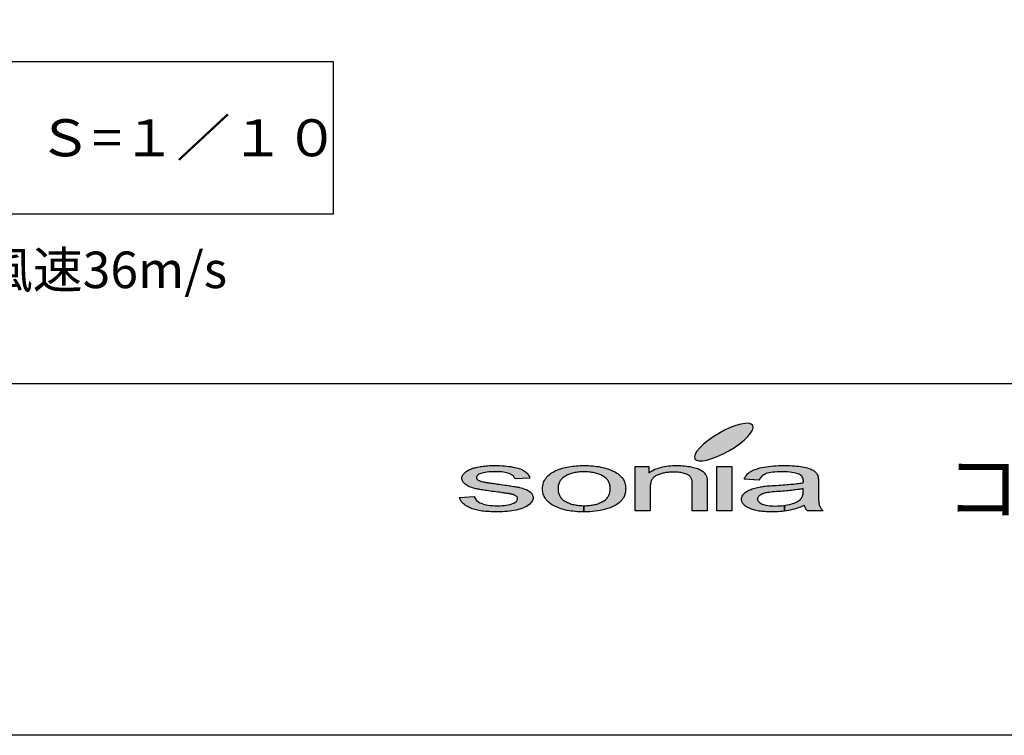
# Model space of a CAD drawing. Extents: x 100 to 4100, y 100 to 2870.
# Drawn here: x 1121 to 1681, y 100 to 507 of the extents above; entities that cross this region are included whole.
import ezdxf

# ---------------------------------------------------------------- set-up
doc = ezdxf.new("R2010")
doc.units = 0
doc.layers.add('LAY-1', color=7, linetype='CONTINUOUS')
doc.styles.add('EXCADSTD', font='monotxt', dxfattribs={"bigfont": 'extfont'})
doc.styles.add('EXCADTTF1', font='msgothic.ttc')

msp = doc.modelspace()

# ---------------------------------------------------------------- hatches: boundary and pattern name
at = {"layer": 'LAY-1', "linetype": 'CONTINUOUS'}
for points in [[(1520.699, 260.043), (1517.437, 258.553), (1514.327, 257.365), (1511.497, 256.544), (1508.992, 256.112), (1506.983, 256.09), (1505.536, 256.479), (1504.628, 257.257), (1504.412, 258.402), (1504.801, 259.87), (1505.816, 261.62), (1507.458, 263.542), (1509.596, 265.594), (1512.167, 267.711), (1515.083, 269.763), (1518.236, 271.707), (1521.52, 273.478), (1524.76, 274.99), (1527.87, 276.178), (1530.743, 276.999), (1533.205, 277.431), (1535.214, 277.453), (1536.704, 277.064), (1537.568, 276.286), (1537.828, 275.142), (1537.417, 273.651), (1536.38, 271.923), (1534.782, 270.001), (1532.644, 267.927), (1530.052, 265.832), (1527.136, 263.758), (1523.96, 261.814)], [(1403.908, 234.21), (1403.929, 234.598), (1403.908, 234.966), (1403.8, 235.311), (1403.584, 235.614), (1403.303, 235.894), (1402.936, 236.197), (1402.504, 236.434), (1402.028, 236.672), (1401.424, 236.888), (1401.186, 236.974), (1400.905, 237.039), (1400.581, 237.104), (1400.192, 237.19), (1399.825, 237.277), (1399.35, 237.363), (1398.896, 237.45), (1398.356, 237.558), (1397.795, 237.622), (1397.19, 237.709), (1396.52, 237.817), (1395.851, 237.925), (1395.116, 238.011), (1394.339, 238.119), (1393.54, 238.227), (1392.676, 238.335), (1391.552, 238.508), (1390.429, 238.638), (1389.371, 238.767), (1388.356, 238.918), (1387.384, 239.048), (1386.455, 239.178), (1385.569, 239.329), (1384.705, 239.458), (1383.928, 239.566), (1383.193, 239.718), (1382.48, 239.804), (1381.832, 239.934), (1381.206, 240.063), (1380.623, 240.171), (1380.126, 240.279), (1379.651, 240.387), (1378.787, 240.625), (1377.966, 240.862), (1377.145, 241.122), (1376.432, 241.424), (1375.806, 241.748), (1375.18, 242.05), (1374.64, 242.418), (1374.121, 242.806), (1373.711, 243.174), (1373.3, 243.584), (1372.976, 243.973), (1372.739, 244.405), (1372.523, 244.837), (1372.393, 245.269), (1372.307, 245.722), (1372.242, 246.176), (1372.285, 246.608), (1372.35, 247.018), (1372.501, 247.407), (1372.652, 247.818), (1372.847, 248.185), (1373.128, 248.574), (1373.452, 248.941), (1373.797, 249.308), (1374.208, 249.654), (1374.64, 249.999), (1375.115, 250.302), (1375.633, 250.626), (1376.173, 250.928), (1376.756, 251.187), (1377.361, 251.446), (1378.009, 251.684), (1378.528, 251.878), (1379.089, 252.051), (1379.716, 252.224), (1380.364, 252.375), (1381.055, 252.505), (1381.832, 252.656), (1382.61, 252.807), (1383.431, 252.937), (1384.338, 253.045), (1385.202, 253.174), (1386.109, 253.261), (1387.016, 253.326), (1387.945, 253.39), (1388.874, 253.412), (1389.868, 253.434), (1390.818, 253.434), (1392.287, 253.434), (1393.712, 253.412), (1395.095, 253.347), (1396.412, 253.239), (1397.687, 253.131), (1398.918, 252.98), (1400.106, 252.807), (1401.229, 252.591), (1402.331, 252.375), (1403.324, 252.138), (1404.296, 251.878), (1405.16, 251.598), (1405.938, 251.295), (1406.651, 250.971), (1407.32, 250.626), (1407.882, 250.28), (1408.379, 249.891), (1408.854, 249.481), (1409.286, 249.049), (1409.675, 248.574), (1410.02, 248.077), (1410.344, 247.537), (1410.625, 246.975), (1410.82, 246.349), (1402.46, 245.809), (1402.266, 246.262), (1402.05, 246.716), (1401.726, 247.126), (1401.337, 247.537), (1400.905, 247.904), (1400.387, 248.228), (1399.825, 248.552), (1399.177, 248.854), (1398.421, 249.114), (1397.665, 249.308), (1396.801, 249.502), (1395.872, 249.654), (1394.879, 249.783), (1393.799, 249.87), (1392.654, 249.934), (1391.466, 249.934), (1390.019, 249.934), (1388.723, 249.87), (1387.513, 249.805), (1386.39, 249.697), (1385.396, 249.546), (1384.489, 249.373), (1383.733, 249.2), (1383.042, 248.962), (1382.459, 248.703), (1381.94, 248.444), (1381.508, 248.163), (1381.163, 247.904), (1380.882, 247.602), (1380.688, 247.299), (1380.558, 247.018), (1380.515, 246.694), (1380.558, 246.457), (1380.58, 246.262), (1380.688, 246.068), (1380.796, 245.895), (1380.925, 245.701), (1381.12, 245.528), (1381.314, 245.355), (1381.552, 245.182), (1381.854, 245.01), (1382.178, 244.858), (1382.502, 244.707), (1382.912, 244.556), (1383.323, 244.405), (1383.82, 244.275), (1384.338, 244.146), (1384.856, 244.038), (1385.029, 243.994), (1385.267, 243.973), (1385.504, 243.951), (1385.807, 243.886), (1386.131, 243.843), (1386.52, 243.778), (1386.908, 243.714), (1387.384, 243.649), (1387.88, 243.584), (1388.42, 243.498), (1388.96, 243.411), (1389.587, 243.346), (1390.213, 243.238), (1390.883, 243.152), (1391.66, 243.044), (1392.395, 242.936), (1393.496, 242.806), (1394.598, 242.655), (1395.592, 242.526), (1396.585, 242.374), (1397.536, 242.223), (1398.421, 242.094), (1399.285, 241.964), (1400.106, 241.834), (1400.884, 241.726), (1401.596, 241.597), (1402.266, 241.489), (1402.914, 241.381), (1403.519, 241.273), (1404.08, 241.165), (1404.577, 241.057), (1405.074, 240.949), (1405.916, 240.776), (1406.737, 240.538), (1407.515, 240.279), (1408.249, 240.02), (1408.94, 239.739), (1409.588, 239.415), (1410.15, 239.07), (1410.668, 238.702), (1411.165, 238.335), (1411.576, 237.925), (1411.921, 237.514), (1412.202, 237.082), (1412.44, 236.586), (1412.612, 236.11), (1412.677, 235.592), (1412.742, 235.052), (1412.677, 234.512), (1412.569, 234.015), (1412.353, 233.475), (1412.094, 232.978), (1411.748, 232.482), (1411.338, 231.985), (1410.82, 231.51), (1410.236, 231.034), (1409.588, 230.559), (1408.832, 230.149), (1408.033, 229.738), (1407.191, 229.35), (1406.262, 229.004), (1405.268, 228.68), (1404.167, 228.378), (1403.022, 228.118), (1401.834, 227.881), (1400.603, 227.665), (1399.328, 227.47), (1398.032, 227.319), (1396.693, 227.211), (1395.268, 227.146), (1393.864, 227.082), (1392.395, 227.082), (1391.185, 227.082), (1390.019, 227.103), (1388.874, 227.146), (1387.772, 227.211), (1386.692, 227.276), (1385.677, 227.362), (1384.684, 227.47), (1383.733, 227.578), (1382.804, 227.73), (1381.94, 227.881), (1381.098, 228.054), (1380.277, 228.226), (1379.521, 228.421), (1378.787, 228.637), (1378.074, 228.874), (1377.426, 229.134), (1376.8, 229.393), (1376.173, 229.674), (1375.633, 229.954), (1375.05, 230.257), (1374.553, 230.602), (1374.078, 230.926), (1373.646, 231.294), (1373.192, 231.661), (1372.804, 232.05), (1372.436, 232.438), (1372.091, 232.87), (1371.767, 233.302), (1371.508, 233.734), (1371.248, 234.21), (1371.032, 234.685), (1370.838, 235.182), (1379.284, 235.851), (1379.521, 235.225), (1379.824, 234.642), (1380.169, 234.102), (1380.623, 233.583), (1381.163, 233.13), (1381.811, 232.698), (1382.48, 232.309), (1383.28, 231.963), (1384.122, 231.618), (1385.029, 231.337), (1386.066, 231.142), (1387.168, 230.926), (1388.334, 230.775), (1389.608, 230.667), (1390.926, 230.602), (1392.352, 230.602), (1393.777, 230.602), (1395.095, 230.667), (1396.326, 230.775), (1397.471, 230.883), (1398.508, 231.078), (1399.458, 231.294), (1400.3, 231.51), (1401.1, 231.79), (1401.748, 232.093), (1402.331, 232.395), (1402.828, 232.741), (1403.238, 233.086), (1403.519, 233.432), (1403.756, 233.821)], [(1463.416, 234.08), (1463.135, 233.691), (1462.789, 233.324), (1462.444, 232.957), (1461.666, 232.287), (1460.802, 231.639), (1459.873, 231.034), (1458.858, 230.473), (1457.756, 229.954), (1456.547, 229.458), (1455.272, 229.047), (1453.912, 228.615), (1452.529, 228.248), (1451.082, 227.946), (1449.613, 227.686), (1448.08, 227.47), (1446.546, 227.276), (1444.991, 227.168), (1443.392, 227.103), (1441.751, 227.082), (1441.567, 227.082), (1441.567, 230.602), (1441.751, 230.602), (1442.528, 230.602), (1443.328, 230.624), (1444.062, 230.667), (1444.796, 230.732), (1445.509, 230.84), (1446.244, 230.948), (1446.913, 231.078), (1447.583, 231.207), (1448.252, 231.358), (1448.879, 231.531), (1449.505, 231.747), (1450.11, 231.963), (1450.693, 232.201), (1451.255, 232.438), (1451.795, 232.719), (1452.335, 233.022), (1452.853, 233.346), (1453.35, 233.648), (1453.804, 234.015), (1454.192, 234.404), (1454.56, 234.771), (1454.927, 235.203), (1455.229, 235.614), (1455.51, 236.089), (1455.769, 236.542), (1455.985, 237.039), (1456.136, 237.558), (1456.309, 238.076), (1456.417, 238.659), (1456.504, 239.221), (1456.547, 239.782), (1456.59, 240.409), (1456.547, 240.992), (1456.504, 241.554), (1456.417, 242.072), (1456.309, 242.612), (1456.136, 243.109), (1455.985, 243.606), (1455.769, 244.059), (1455.51, 244.513), (1455.229, 244.966), (1454.927, 245.355), (1454.56, 245.766), (1454.192, 246.133), (1453.782, 246.5), (1453.307, 246.867), (1452.832, 247.17), (1452.313, 247.494), (1451.795, 247.796), (1451.212, 248.077), (1450.672, 248.314), (1450.045, 248.552), (1449.484, 248.768), (1448.836, 248.962), (1448.188, 249.157), (1447.561, 249.308), (1446.892, 249.438), (1446.2, 249.567), (1445.488, 249.675), (1444.775, 249.762), (1444.062, 249.826), (1443.306, 249.87), (1442.528, 249.891), (1441.751, 249.913), (1440.952, 249.913), (1440.196, 249.87), (1439.418, 249.826), (1438.705, 249.762), (1437.971, 249.675), (1437.258, 249.567), (1436.567, 249.459), (1435.897, 249.308), (1435.228, 249.157), (1434.58, 248.984), (1433.975, 248.79), (1433.37, 248.552), (1432.787, 248.314), (1432.204, 248.077), (1431.642, 247.796), (1431.102, 247.494), (1430.605, 247.191), (1430.13, 246.867), (1429.676, 246.522), (1429.288, 246.133), (1428.877, 245.766), (1428.553, 245.355), (1428.229, 244.945), (1427.948, 244.491), (1427.689, 244.038), (1427.495, 243.562), (1427.3, 243.044), (1427.171, 242.526), (1427.063, 241.986), (1426.955, 241.446), (1426.912, 240.841), (1426.89, 240.258), (1426.912, 239.674), (1426.955, 239.091), (1427.063, 238.551), (1427.171, 237.99), (1427.3, 237.471), (1427.495, 236.974), (1427.689, 236.499), (1427.948, 236.024), (1428.229, 235.57), (1428.553, 235.16), (1428.877, 234.75), (1429.288, 234.382), (1429.676, 233.994), (1430.13, 233.648), (1430.605, 233.324), (1431.102, 233.022), (1431.642, 232.719), (1432.204, 232.438), (1432.787, 232.201), (1433.37, 231.963), (1433.975, 231.747), (1434.58, 231.531), (1435.228, 231.337), (1435.897, 231.207), (1436.567, 231.078), (1437.258, 230.926), (1437.971, 230.84), (1438.705, 230.732), (1439.418, 230.667), (1440.196, 230.624), (1440.952, 230.602), (1441.351, 230.602), (1441.351, 227.082), (1440.433, 227.082), (1439.159, 227.125), (1437.928, 227.19), (1436.718, 227.276), (1435.552, 227.406), (1434.364, 227.557), (1433.262, 227.73), (1432.16, 227.946), (1431.145, 228.14), (1430.108, 228.399), (1429.115, 228.68), (1428.143, 229.004), (1427.236, 229.306), (1426.35, 229.674), (1425.443, 230.084), (1424.622, 230.473), (1423.844, 230.926), (1423.11, 231.358), (1422.397, 231.855), (1421.771, 232.352), (1421.209, 232.892), (1420.648, 233.432), (1420.172, 234.015), (1419.74, 234.62), (1419.352, 235.246), (1419.028, 235.894), (1418.747, 236.564), (1418.509, 237.255), (1418.315, 237.968), (1418.207, 238.702), (1418.12, 239.48), (1418.099, 240.258), (1418.12, 241.122), (1418.207, 241.942), (1418.38, 242.785), (1418.596, 243.541), (1418.855, 244.297), (1419.2, 245.01), (1419.589, 245.701), (1420.064, 246.349), (1420.583, 247.018), (1421.144, 247.602), (1421.771, 248.163), (1422.484, 248.725), (1423.261, 249.243), (1424.06, 249.74), (1424.968, 250.215), (1425.875, 250.647), (1426.696, 250.993), (1427.538, 251.317), (1428.445, 251.598), (1429.331, 251.878), (1430.238, 252.138), (1431.167, 252.354), (1432.117, 252.548), (1433.089, 252.742), (1434.104, 252.915), (1435.141, 253.045), (1436.178, 253.174), (1437.258, 253.282), (1438.338, 253.347), (1439.461, 253.412), (1440.606, 253.434), (1441.751, 253.434), (1443.047, 253.434), (1444.3, 253.412), (1445.509, 253.347), (1446.697, 253.239), (1447.864, 253.131), (1449.008, 252.98), (1450.132, 252.807), (1451.19, 252.591), (1452.248, 252.375), (1453.264, 252.138), (1454.257, 251.835), (1455.229, 251.511), (1456.136, 251.209), (1457.044, 250.842), (1457.908, 250.453), (1458.75, 250.042), (1459.549, 249.589), (1460.284, 249.157), (1461.018, 248.682), (1461.644, 248.163), (1462.228, 247.645), (1462.789, 247.105), (1463.264, 246.565), (1463.718, 245.982), (1464.085, 245.377), (1464.431, 244.772), (1464.712, 244.124), (1464.928, 243.454), (1465.122, 242.785), (1465.252, 242.072), (1465.338, 241.359), (1465.36, 240.625), (1465.338, 240.02), (1465.316, 239.437), (1465.252, 238.854), (1465.187, 238.335), (1465.079, 237.774), (1464.928, 237.255), (1464.798, 236.758), (1464.604, 236.262), (1464.431, 235.786), (1464.215, 235.354), (1463.977, 234.901), (1463.718, 234.469)], [(1470.781, 252.872), (1478.492, 252.872), (1478.492, 249.286), (1479.184, 249.805), (1479.94, 250.28), (1480.739, 250.712), (1481.56, 251.122), (1482.424, 251.49), (1483.352, 251.814), (1484.303, 252.138), (1485.275, 252.397), (1486.29, 252.656), (1487.348, 252.872), (1488.472, 253.045), (1489.616, 253.196), (1490.761, 253.304), (1491.992, 253.39), (1493.224, 253.434), (1494.541, 253.434), (1495.643, 253.434), (1496.766, 253.412), (1497.846, 253.347), (1498.926, 253.239), (1499.963, 253.131), (1500.956, 252.98), (1501.95, 252.829), (1502.922, 252.613), (1503.851, 252.397), (1504.693, 252.202), (1505.536, 251.943), (1506.27, 251.684), (1506.918, 251.403), (1507.566, 251.122), (1508.128, 250.82), (1508.624, 250.474), (1509.1, 250.15), (1509.51, 249.783), (1509.899, 249.416), (1510.244, 249.027), (1510.568, 248.617), (1510.849, 248.206), (1511.087, 247.774), (1511.303, 247.321), (1511.346, 247.148), (1511.411, 247.018), (1511.454, 246.824), (1511.497, 246.608), (1511.54, 246.392), (1511.562, 246.176), (1511.627, 245.938), (1511.648, 245.701), (1511.67, 245.42), (1511.713, 245.139), (1511.735, 244.858), (1511.735, 244.534), (1511.756, 244.21), (1511.756, 243.886), (1511.756, 243.519), (1511.756, 243.152), (1511.756, 227.643), (1503.224, 227.643), (1503.224, 242.979), (1503.224, 243.627), (1503.16, 244.232), (1503.073, 244.772), (1502.965, 245.269), (1502.836, 245.766), (1502.641, 246.176), (1502.468, 246.565), (1502.231, 246.91), (1501.95, 247.213), (1501.604, 247.515), (1501.259, 247.796), (1500.848, 248.077), (1500.373, 248.314), (1499.876, 248.552), (1499.272, 248.768), (1498.667, 248.962), (1498.04, 249.157), (1497.349, 249.308), (1496.658, 249.438), (1495.924, 249.546), (1495.168, 249.632), (1494.368, 249.697), (1493.548, 249.74), (1492.748, 249.74), (1492.036, 249.74), (1491.388, 249.718), (1490.718, 249.675), (1490.07, 249.632), (1489.444, 249.567), (1488.817, 249.481), (1488.234, 249.416), (1487.629, 249.308), (1487.046, 249.2), (1486.484, 249.07), (1485.901, 248.919), (1485.383, 248.768), (1484.821, 248.595), (1484.324, 248.422), (1483.784, 248.206), (1483.288, 248.012), (1482.812, 247.796), (1482.359, 247.537), (1481.97, 247.234), (1481.56, 246.954), (1481.236, 246.608), (1480.868, 246.262), (1480.588, 245.917), (1480.307, 245.506), (1480.091, 245.074), (1479.896, 244.621), (1479.702, 244.146), (1479.572, 243.67), (1479.464, 243.13), (1479.378, 242.59), (1479.335, 242.007), (1479.335, 241.424), (1479.335, 227.643), (1470.781, 227.643)], [(1525.753, 227.643), (1517.178, 227.643), (1517.178, 252.872), (1525.753, 252.872)], [(1575.239, 231.747), (1575.304, 231.402), (1575.347, 231.142), (1575.412, 230.883), (1575.498, 230.667), (1575.649, 230.278), (1575.844, 229.89), (1576.06, 229.501), (1576.276, 229.155), (1576.578, 228.745), (1576.902, 228.378), (1577.269, 228.01), (1577.636, 227.643), (1568.737, 227.643), (1568.413, 228.01), (1568.111, 228.334), (1567.852, 228.723), (1567.614, 229.112), (1567.441, 229.501), (1567.268, 229.89), (1567.096, 230.3), (1566.988, 230.754), (1565.821, 230.278), (1564.655, 229.825), (1563.488, 229.414), (1562.365, 229.047), (1561.22, 228.702), (1560.076, 228.399), (1558.974, 228.14), (1557.872, 227.924), (1556.771, 227.73), (1555.68, 227.544), (1555.68, 230.775), (1556.231, 230.84), (1557.268, 231.034), (1558.283, 231.272), (1559.276, 231.51), (1560.184, 231.79), (1561.069, 232.093), (1561.847, 232.417), (1562.581, 232.784), (1563.294, 233.173), (1563.899, 233.583), (1564.439, 234.015), (1564.892, 234.469), (1565.26, 234.858), (1565.519, 235.29), (1565.756, 235.743), (1565.929, 236.262), (1566.102, 236.823), (1566.21, 237.428), (1566.253, 238.054), (1566.296, 238.746), (1566.296, 240.322), (1565.692, 240.193), (1565.065, 240.063), (1564.374, 239.955), (1563.683, 239.847), (1562.948, 239.739), (1562.149, 239.653), (1561.328, 239.545), (1560.464, 239.437), (1559.579, 239.329), (1558.672, 239.242), (1557.7, 239.134), (1556.706, 239.048), (1555.648, 238.962), (1554.589, 238.854), (1553.466, 238.767), (1552.321, 238.681), (1551.047, 238.616), (1549.88, 238.508), (1548.8, 238.4), (1547.807, 238.292), (1546.943, 238.184), (1546.144, 238.076), (1545.474, 237.968), (1544.869, 237.838), (1544.351, 237.709), (1543.832, 237.579), (1543.4, 237.428), (1542.947, 237.255), (1542.536, 237.082), (1542.169, 236.866), (1541.824, 236.672), (1541.5, 236.456), (1541.219, 236.218), (1540.981, 235.981), (1540.787, 235.722), (1540.592, 235.484), (1540.463, 235.225), (1540.376, 234.966), (1540.333, 234.685), (1540.312, 234.426), (1540.355, 234.015), (1540.463, 233.583), (1540.679, 233.216), (1540.981, 232.849), (1541.327, 232.503), (1541.78, 232.179), (1542.32, 231.855), (1542.904, 231.553), (1543.595, 231.294), (1544.351, 231.078), (1545.193, 230.883), (1546.1, 230.71), (1547.072, 230.581), (1548.131, 230.494), (1549.276, 230.451), (1550.485, 230.408), (1551.695, 230.451), (1552.904, 230.494), (1554.028, 230.581), (1555.129, 230.71), (1555.464, 230.75), (1555.464, 227.514), (1554.481, 227.384), (1553.315, 227.276), (1552.105, 227.19), (1550.917, 227.125), (1549.686, 227.082), (1548.433, 227.082), (1547.44, 227.082), (1546.424, 227.103), (1545.474, 227.146), (1544.524, 227.211), (1543.616, 227.276), (1542.752, 227.362), (1541.91, 227.47), (1541.089, 227.578), (1540.312, 227.73), (1539.534, 227.881), (1538.821, 228.054), (1538.152, 228.205), (1537.482, 228.421), (1536.834, 228.637), (1536.229, 228.853), (1535.668, 229.112), (1535.106, 229.35), (1534.609, 229.63), (1534.156, 229.911), (1533.724, 230.214), (1533.313, 230.494), (1532.924, 230.797), (1532.622, 231.099), (1532.32, 231.402), (1532.06, 231.747), (1531.844, 232.093), (1531.65, 232.438), (1531.477, 232.784), (1531.348, 233.173), (1531.261, 233.518), (1531.218, 233.907), (1531.175, 234.318), (1531.218, 234.75), (1531.283, 235.203), (1531.434, 235.635), (1531.628, 236.089), (1531.866, 236.499), (1532.147, 236.888), (1532.492, 237.298), (1532.903, 237.666), (1533.335, 238.054), (1533.788, 238.422), (1534.285, 238.746), (1534.825, 239.07), (1535.408, 239.372), (1536.035, 239.653), (1536.618, 239.89), (1537.309, 240.128), (1538.022, 240.366), (1538.713, 240.582), (1539.426, 240.798), (1540.225, 240.949), (1540.981, 241.122), (1541.78, 241.273), (1542.58, 241.424), (1543.465, 241.554), (1544.135, 241.64), (1544.869, 241.705), (1545.69, 241.813), (1546.619, 241.878), (1547.612, 241.942), (1548.671, 242.029), (1549.794, 242.115), (1551.047, 242.18), (1552.321, 242.266), (1553.552, 242.331), (1554.74, 242.439), (1555.885, 242.526), (1556.987, 242.59), (1558.045, 242.698), (1559.082, 242.785), (1560.032, 242.871), (1560.983, 242.936), (1561.847, 243.044), (1562.689, 243.152), (1563.488, 243.238), (1564.266, 243.346), (1564.979, 243.454), (1565.648, 243.562), (1566.296, 243.67), (1566.318, 243.886), (1566.318, 244.038), (1566.318, 244.232), (1566.34, 244.383), (1566.34, 244.513), (1566.34, 244.621), (1566.34, 244.707), (1566.34, 244.794), (1566.318, 245.398), (1566.188, 246.003), (1565.994, 246.522), (1565.713, 247.018), (1565.389, 247.429), (1564.979, 247.818), (1564.482, 248.163), (1563.92, 248.466), (1563.056, 248.811), (1562.106, 249.114), (1561.004, 249.351), (1559.838, 249.546), (1558.585, 249.697), (1557.203, 249.826), (1555.756, 249.891), (1554.179, 249.913), (1552.732, 249.891), (1551.371, 249.848), (1550.096, 249.762), (1548.93, 249.632), (1547.872, 249.481), (1546.921, 249.308), (1546.036, 249.114), (1545.28, 248.854), (1544.567, 248.574), (1543.94, 248.206), (1543.336, 247.839), (1542.774, 247.386), (1542.277, 246.91), (1541.824, 246.349), (1541.392, 245.766), (1541.024, 245.118), (1532.687, 245.701), (1532.989, 246.327), (1533.335, 246.975), (1533.745, 247.537), (1534.177, 248.12), (1534.674, 248.638), (1535.214, 249.135), (1535.819, 249.589), (1536.402, 250.021), (1537.115, 250.41), (1537.871, 250.798), (1538.713, 251.144), (1539.62, 251.468), (1540.592, 251.77), (1541.629, 252.073), (1542.774, 252.332), (1543.984, 252.548), (1545.215, 252.764), (1546.554, 252.937), (1547.893, 253.11), (1549.297, 253.239), (1550.766, 253.326), (1552.256, 253.412), (1553.833, 253.434), (1555.41, 253.434), (1557.008, 253.434), (1558.477, 253.412), (1559.924, 253.347), (1561.285, 253.282), (1562.538, 253.153), (1563.726, 253.023), (1564.871, 252.872), (1565.908, 252.699), (1566.88, 252.483), (1567.787, 252.289), (1568.651, 252.051), (1569.428, 251.835), (1570.12, 251.576), (1570.768, 251.338), (1571.351, 251.058), (1571.869, 250.777), (1572.301, 250.474), (1572.733, 250.172), (1573.1, 249.826), (1573.468, 249.459), (1573.77, 249.114), (1574.051, 248.703), (1574.288, 248.293), (1574.504, 247.861), (1574.569, 247.71), (1574.612, 247.58), (1574.634, 247.386), (1574.699, 247.213), (1574.72, 247.018), (1574.785, 246.802), (1574.807, 246.586), (1574.828, 246.327), (1574.85, 246.068), (1574.893, 245.83), (1574.915, 245.528), (1574.915, 245.226), (1574.936, 244.945), (1574.936, 244.621), (1574.936, 244.254), (1574.936, 243.93), (1574.936, 238.227), (1574.936, 237.514), (1574.936, 236.78), (1574.958, 236.154), (1574.958, 235.506), (1575.001, 234.922), (1575.023, 234.382), (1575.044, 233.842), (1575.066, 233.367), (1575.109, 232.892), (1575.131, 232.482), (1575.196, 232.093)]]:
    msp.add_hatch(color=7, dxfattribs=at).paths.add_polyline_path(points)

# ---------------------------------------------------------------- linework, layer by layer
at = {"layer": 'LAY-1', "color": 4, "linetype": 'CONTINUOUS'}
msp.add_line((4100, 300), (100, 300), dxfattribs=at)
at = {"layer": 'LAY-1', "color": 7, "linetype": 'CONTINUOUS'}
for p, q in [((1441.351, 230.602), (1441.351, 227.082)), ((1441.567, 230.602), (1441.567, 227.082)), ((1555.464, 230.75), (1555.464, 227.514)), ((1555.68, 230.775), (1555.68, 227.544))]:
    msp.add_line(p, q, dxfattribs=at)
at = {"layer": 'LAY-1', "color": 4, "linetype": 'CONTINUOUS', "flags": 128}
msp.add_lwpolyline([(100, 100), (100, 2870), (4100, 2870), (4100, 100), (100, 100)], dxfattribs=at)
at = {"layer": 'LAY-1', "color": 7, "linetype": 'CONTINUOUS', "flags": 128}
for points in [[(722.499, 483.347), (1298.999, 483.347), (1298.999, 396.347), (722.499, 396.347), (722.499, 483.347)], [(1537.568, 276.286), (1536.704, 277.064), (1535.214, 277.453), (1533.205, 277.431), (1530.743, 276.999), (1527.87, 276.178), (1524.76, 274.99), (1521.52, 273.478), (1518.236, 271.707), (1515.083, 269.763), (1512.167, 267.711), (1509.596, 265.594), (1507.458, 263.542), (1505.816, 261.62), (1504.801, 259.87), (1504.412, 258.402), (1504.628, 257.257), (1505.536, 256.479), (1506.983, 256.09), (1508.992, 256.112), (1511.497, 256.544), (1514.327, 257.365), (1517.437, 258.553), (1520.699, 260.043), (1523.96, 261.814), (1527.136, 263.758), (1530.052, 265.832), (1532.644, 267.927), (1534.782, 270.001), (1536.38, 271.923), (1537.417, 273.651), (1537.828, 275.142), (1537.568, 276.286)], [(1388.356, 238.918), (1387.384, 239.048), (1386.455, 239.178), (1385.569, 239.329), (1384.705, 239.458), (1383.928, 239.566), (1383.193, 239.718), (1382.48, 239.804), (1381.832, 239.934), (1381.206, 240.063), (1380.623, 240.171), (1380.126, 240.279), (1379.651, 240.387), (1378.787, 240.625), (1377.966, 240.862), (1377.145, 241.122), (1376.432, 241.424), (1375.806, 241.748), (1375.18, 242.05), (1374.64, 242.418), (1374.121, 242.806), (1373.711, 243.174), (1373.3, 243.584), (1372.976, 243.973), (1372.739, 244.405), (1372.523, 244.837), (1372.393, 245.269), (1372.307, 245.722), (1372.242, 246.176), (1372.285, 246.608), (1372.35, 247.018), (1372.501, 247.407), (1372.652, 247.818), (1372.847, 248.185), (1373.128, 248.574), (1373.452, 248.941), (1373.797, 249.308), (1374.208, 249.654), (1374.64, 249.999), (1375.115, 250.302), (1375.633, 250.626), (1376.173, 250.928), (1376.756, 251.187), (1377.361, 251.446), (1378.009, 251.684), (1378.528, 251.878), (1379.089, 252.051), (1379.716, 252.224), (1380.364, 252.375), (1381.055, 252.505), (1381.832, 252.656), (1382.61, 252.807), (1383.431, 252.937), (1384.338, 253.045), (1385.202, 253.174), (1386.109, 253.261), (1387.016, 253.326), (1387.945, 253.39), (1388.874, 253.412), (1389.868, 253.434), (1390.818, 253.434), (1392.287, 253.434), (1393.712, 253.412), (1395.095, 253.347), (1396.412, 253.239), (1397.687, 253.131), (1398.918, 252.98), (1400.106, 252.807), (1401.229, 252.591), (1402.331, 252.375), (1403.324, 252.138), (1404.296, 251.878), (1405.16, 251.598), (1405.938, 251.295), (1406.651, 250.971), (1407.32, 250.626), (1407.882, 250.28), (1408.379, 249.891), (1408.854, 249.481), (1409.286, 249.049), (1409.675, 248.574), (1410.02, 248.077), (1410.344, 247.537), (1410.625, 246.975), (1410.82, 246.349), (1402.46, 245.809), (1402.266, 246.262), (1402.05, 246.716), (1401.726, 247.126), (1401.337, 247.537), (1400.905, 247.904), (1400.387, 248.228), (1399.825, 248.552), (1399.177, 248.854), (1398.421, 249.114), (1397.665, 249.308), (1396.801, 249.502), (1395.872, 249.654), (1394.879, 249.783), (1393.799, 249.87), (1392.654, 249.934), (1391.466, 249.934), (1390.019, 249.934), (1388.723, 249.87), (1387.513, 249.805), (1386.39, 249.697), (1385.396, 249.546), (1384.489, 249.373), (1383.733, 249.2), (1383.042, 248.962), (1382.459, 248.703), (1381.94, 248.444), (1381.508, 248.163), (1381.163, 247.904), (1380.882, 247.602), (1380.688, 247.299), (1380.558, 247.018), (1380.515, 246.694), (1380.558, 246.457), (1380.58, 246.262), (1380.688, 246.068)], [(1444.3, 253.412), (1445.509, 253.347), (1446.697, 253.239), (1447.864, 253.131), (1449.008, 252.98), (1450.132, 252.807), (1451.19, 252.591), (1452.248, 252.375), (1453.264, 252.138), (1454.257, 251.835), (1455.229, 251.511), (1456.136, 251.209), (1457.044, 250.842), (1457.908, 250.453), (1458.75, 250.042), (1459.549, 249.589), (1460.284, 249.157), (1461.018, 248.682), (1461.644, 248.163), (1462.228, 247.645), (1462.789, 247.105), (1463.264, 246.565), (1463.718, 245.982), (1464.085, 245.377), (1464.431, 244.772), (1464.712, 244.124), (1464.928, 243.454), (1465.122, 242.785), (1465.252, 242.072), (1465.338, 241.359), (1465.36, 240.625), (1465.338, 240.02), (1465.316, 239.437), (1465.252, 238.854), (1465.187, 238.335), (1465.079, 237.774), (1464.928, 237.255), (1464.798, 236.758), (1464.604, 236.262), (1464.431, 235.786), (1464.215, 235.354), (1463.977, 234.901), (1463.718, 234.469), (1463.416, 234.08), (1463.135, 233.691), (1462.789, 233.324), (1462.444, 232.957), (1461.666, 232.287), (1460.802, 231.639), (1459.873, 231.034), (1458.858, 230.473), (1457.756, 229.954), (1456.547, 229.458), (1455.272, 229.047), (1453.912, 228.615), (1452.529, 228.248), (1451.082, 227.946), (1449.613, 227.686), (1448.08, 227.47), (1446.546, 227.276), (1444.991, 227.168), (1443.392, 227.103), (1441.751, 227.082), (1440.433, 227.082), (1439.159, 227.125), (1437.928, 227.19), (1436.718, 227.276), (1435.552, 227.406), (1434.364, 227.557), (1433.262, 227.73), (1432.16, 227.946), (1431.145, 228.14), (1430.108, 228.399), (1429.115, 228.68), (1428.143, 229.004), (1427.236, 229.306), (1426.35, 229.674), (1425.443, 230.084), (1424.622, 230.473), (1423.844, 230.926), (1423.11, 231.358), (1422.397, 231.855), (1421.771, 232.352), (1421.209, 232.892), (1420.648, 233.432), (1420.172, 234.015), (1419.74, 234.62), (1419.352, 235.246), (1419.028, 235.894), (1418.747, 236.564), (1418.509, 237.255), (1418.315, 237.968), (1418.207, 238.702), (1418.12, 239.48), (1418.099, 240.258)], [(1418.207, 241.942), (1418.38, 242.785), (1418.596, 243.541), (1418.855, 244.297), (1419.2, 245.01), (1419.589, 245.701), (1420.064, 246.349), (1420.583, 247.018), (1421.144, 247.602), (1421.771, 248.163), (1422.484, 248.725), (1423.261, 249.243), (1424.06, 249.74), (1424.968, 250.215), (1425.875, 250.647), (1426.696, 250.993), (1427.538, 251.317), (1428.445, 251.598), (1429.331, 251.878), (1430.238, 252.138), (1431.167, 252.354), (1432.117, 252.548), (1433.089, 252.742), (1434.104, 252.915), (1435.141, 253.045), (1436.178, 253.174), (1437.258, 253.282), (1438.338, 253.347), (1439.461, 253.412), (1440.606, 253.434), (1441.751, 253.434), (1443.047, 253.434), (1444.3, 253.412)], [(1493.224, 253.434), (1494.541, 253.434), (1495.643, 253.434), (1496.766, 253.412), (1497.846, 253.347), (1498.926, 253.239), (1499.963, 253.131), (1500.956, 252.98), (1501.95, 252.829), (1502.922, 252.613), (1503.851, 252.397), (1504.693, 252.202), (1505.536, 251.943), (1506.27, 251.684), (1506.918, 251.403), (1507.566, 251.122), (1508.128, 250.82), (1508.624, 250.474), (1509.1, 250.15), (1509.51, 249.783), (1509.899, 249.416), (1510.244, 249.027), (1510.568, 248.617), (1510.849, 248.206), (1511.087, 247.774), (1511.303, 247.321), (1511.346, 247.148), (1511.411, 247.018), (1511.454, 246.824), (1511.497, 246.608), (1511.54, 246.392), (1511.562, 246.176), (1511.627, 245.938), (1511.648, 245.701), (1511.67, 245.42), (1511.713, 245.139), (1511.735, 244.858), (1511.735, 244.534), (1511.756, 244.21), (1511.756, 243.886), (1511.756, 243.519), (1511.756, 243.152), (1511.756, 227.643), (1503.224, 227.643), (1503.224, 242.979), (1503.224, 243.627), (1503.16, 244.232), (1503.073, 244.772), (1502.965, 245.269), (1502.836, 245.766), (1502.641, 246.176), (1502.468, 246.565), (1502.231, 246.91), (1501.95, 247.213), (1501.604, 247.515), (1501.259, 247.796), (1500.848, 248.077), (1500.373, 248.314), (1499.876, 248.552), (1499.272, 248.768), (1498.667, 248.962), (1498.04, 249.157), (1497.349, 249.308), (1496.658, 249.438), (1495.924, 249.546), (1495.168, 249.632), (1494.368, 249.697), (1493.548, 249.74), (1492.748, 249.74), (1492.036, 249.74), (1491.388, 249.718), (1490.718, 249.675), (1490.07, 249.632), (1489.444, 249.567), (1488.817, 249.481), (1488.234, 249.416), (1487.629, 249.308), (1487.046, 249.2), (1486.484, 249.07), (1485.901, 248.919), (1485.383, 248.768), (1484.821, 248.595), (1484.324, 248.422), (1483.784, 248.206), (1483.288, 248.012), (1482.812, 247.796), (1482.359, 247.537), (1481.97, 247.234), (1481.56, 246.954), (1481.236, 246.608), (1480.868, 246.262), (1480.588, 245.917), (1480.307, 245.506), (1480.091, 245.074), (1479.896, 244.621), (1479.702, 244.146), (1479.572, 243.67), (1479.464, 243.13), (1479.378, 242.59), (1479.335, 242.007), (1479.335, 241.424), (1479.335, 227.643), (1470.781, 227.643)], [(1470.781, 227.643), (1470.781, 252.872), (1478.492, 252.872), (1478.492, 249.286), (1479.184, 249.805), (1479.94, 250.28), (1480.739, 250.712), (1481.56, 251.122), (1482.424, 251.49), (1483.352, 251.814), (1484.303, 252.138), (1485.275, 252.397), (1486.29, 252.656), (1487.348, 252.872), (1488.472, 253.045), (1489.616, 253.196), (1490.761, 253.304), (1491.992, 253.39), (1493.224, 253.434)], [(1517.178, 227.643), (1517.178, 252.872), (1525.753, 252.872), (1525.753, 227.643), (1517.178, 227.643)], [(1541.824, 246.349), (1541.392, 245.766), (1541.024, 245.118), (1532.687, 245.701), (1532.989, 246.327), (1533.335, 246.975), (1533.745, 247.537), (1534.177, 248.12), (1534.674, 248.638), (1535.214, 249.135), (1535.819, 249.589), (1536.402, 250.021), (1537.115, 250.41), (1537.871, 250.798), (1538.713, 251.144), (1539.62, 251.468), (1540.592, 251.77), (1541.629, 252.073), (1542.774, 252.332), (1543.984, 252.548), (1545.215, 252.764), (1546.554, 252.937), (1547.893, 253.11), (1549.297, 253.239), (1550.766, 253.326), (1552.256, 253.412), (1553.833, 253.434), (1555.41, 253.434), (1557.008, 253.434), (1558.477, 253.412), (1559.924, 253.347), (1561.285, 253.282), (1562.538, 253.153), (1563.726, 253.023), (1564.871, 252.872), (1565.908, 252.699), (1566.88, 252.483), (1567.787, 252.289), (1568.651, 252.051), (1569.428, 251.835), (1570.12, 251.576), (1570.768, 251.338), (1571.351, 251.058), (1571.869, 250.777), (1572.301, 250.474), (1572.733, 250.172), (1573.1, 249.826), (1573.468, 249.459), (1573.77, 249.114), (1574.051, 248.703), (1574.288, 248.293), (1574.504, 247.861), (1574.569, 247.71), (1574.612, 247.58), (1574.634, 247.386), (1574.699, 247.213), (1574.72, 247.018), (1574.785, 246.802), (1574.807, 246.586), (1574.828, 246.327), (1574.85, 246.068), (1574.893, 245.83), (1574.915, 245.528), (1574.915, 245.226), (1574.936, 244.945), (1574.936, 244.621), (1574.936, 244.254), (1574.936, 243.93), (1574.936, 238.227), (1574.936, 237.514), (1574.936, 236.78), (1574.958, 236.154), (1574.958, 235.506), (1575.001, 234.922), (1575.023, 234.382), (1575.044, 233.842), (1575.066, 233.367), (1575.109, 232.892), (1575.131, 232.482), (1575.196, 232.093), (1575.239, 231.747), (1575.304, 231.402), (1575.347, 231.142), (1575.412, 230.883), (1575.498, 230.667), (1575.649, 230.278), (1575.844, 229.89), (1576.06, 229.501), (1576.276, 229.155), (1576.578, 228.745), (1576.902, 228.378), (1577.269, 228.01), (1577.636, 227.643), (1568.737, 227.643), (1568.413, 228.01), (1568.111, 228.334), (1567.852, 228.723), (1567.614, 229.112), (1567.441, 229.501), (1567.268, 229.89), (1567.096, 230.3), (1566.988, 230.754)], [(1437.258, 230.926), (1437.971, 230.84), (1438.705, 230.732), (1439.418, 230.667), (1440.196, 230.624), (1440.952, 230.602), (1441.751, 230.602), (1442.528, 230.602), (1443.328, 230.624), (1444.062, 230.667), (1444.796, 230.732), (1445.509, 230.84), (1446.244, 230.948), (1446.913, 231.078), (1447.583, 231.207), (1448.252, 231.358), (1448.879, 231.531), (1449.505, 231.747), (1450.11, 231.963), (1450.693, 232.201), (1451.255, 232.438), (1451.795, 232.719), (1452.335, 233.022), (1452.853, 233.346), (1453.35, 233.648), (1453.804, 234.015), (1454.192, 234.404), (1454.56, 234.771), (1454.927, 235.203), (1455.229, 235.614), (1455.51, 236.089), (1455.769, 236.542), (1455.985, 237.039), (1456.136, 237.558), (1456.309, 238.076), (1456.417, 238.659), (1456.504, 239.221), (1456.547, 239.782), (1456.59, 240.409), (1456.547, 240.992), (1456.504, 241.554), (1456.417, 242.072), (1456.309, 242.612), (1456.136, 243.109), (1455.985, 243.606), (1455.769, 244.059), (1455.51, 244.513), (1455.229, 244.966), (1454.927, 245.355), (1454.56, 245.766), (1454.192, 246.133), (1453.782, 246.5), (1453.307, 246.867), (1452.832, 247.17), (1452.313, 247.494), (1451.795, 247.796), (1451.212, 248.077), (1450.672, 248.314), (1450.045, 248.552), (1449.484, 248.768), (1448.836, 248.962), (1448.188, 249.157), (1447.561, 249.308), (1446.892, 249.438), (1446.2, 249.567), (1445.488, 249.675), (1444.775, 249.762), (1444.062, 249.826), (1443.306, 249.87), (1442.528, 249.891), (1441.751, 249.913), (1440.952, 249.913), (1440.196, 249.87), (1439.418, 249.826), (1438.705, 249.762), (1437.971, 249.675), (1437.258, 249.567), (1436.567, 249.459), (1435.897, 249.308), (1435.228, 249.157), (1434.58, 248.984), (1433.975, 248.79), (1433.37, 248.552), (1432.787, 248.314), (1432.204, 248.077), (1431.642, 247.796), (1431.102, 247.494), (1430.605, 247.191), (1430.13, 246.867), (1429.676, 246.522), (1429.288, 246.133), (1428.877, 245.766), (1428.553, 245.355), (1428.229, 244.945), (1427.948, 244.491), (1427.689, 244.038), (1427.495, 243.562), (1427.3, 243.044), (1427.171, 242.526), (1427.063, 241.986), (1426.955, 241.446), (1426.912, 240.841), (1426.89, 240.258)], [(1550.917, 227.125), (1549.686, 227.082), (1548.433, 227.082), (1547.44, 227.082), (1546.424, 227.103), (1545.474, 227.146), (1544.524, 227.211), (1543.616, 227.276), (1542.752, 227.362), (1541.91, 227.47), (1541.089, 227.578), (1540.312, 227.73), (1539.534, 227.881), (1538.821, 228.054), (1538.152, 228.205), (1537.482, 228.421), (1536.834, 228.637), (1536.229, 228.853), (1535.668, 229.112), (1535.106, 229.35), (1534.609, 229.63), (1534.156, 229.911), (1533.724, 230.214), (1533.313, 230.494), (1532.924, 230.797), (1532.622, 231.099), (1532.32, 231.402), (1532.06, 231.747), (1531.844, 232.093), (1531.65, 232.438), (1531.477, 232.784), (1531.348, 233.173), (1531.261, 233.518), (1531.218, 233.907), (1531.175, 234.318), (1531.218, 234.75), (1531.283, 235.203), (1531.434, 235.635), (1531.628, 236.089), (1531.866, 236.499), (1532.147, 236.888), (1532.492, 237.298), (1532.903, 237.666), (1533.335, 238.054), (1533.788, 238.422), (1534.285, 238.746), (1534.825, 239.07), (1535.408, 239.372), (1536.035, 239.653), (1536.618, 239.89), (1537.309, 240.128), (1538.022, 240.366), (1538.713, 240.582), (1539.426, 240.798), (1540.225, 240.949), (1540.981, 241.122), (1541.78, 241.273), (1542.58, 241.424), (1543.465, 241.554), (1544.135, 241.64), (1544.869, 241.705), (1545.69, 241.813), (1546.619, 241.878), (1547.612, 241.942), (1548.671, 242.029), (1549.794, 242.115), (1551.047, 242.18), (1552.321, 242.266), (1553.552, 242.331), (1554.74, 242.439), (1555.885, 242.526), (1556.987, 242.59), (1558.045, 242.698), (1559.082, 242.785), (1560.032, 242.871), (1560.983, 242.936), (1561.847, 243.044), (1562.689, 243.152), (1563.488, 243.238), (1564.266, 243.346), (1564.979, 243.454), (1565.648, 243.562), (1566.296, 243.67), (1566.318, 243.886), (1566.318, 244.038), (1566.318, 244.232), (1566.34, 244.383), (1566.34, 244.513), (1566.34, 244.621), (1566.34, 244.707), (1566.34, 244.794), (1566.318, 245.398), (1566.188, 246.003), (1565.994, 246.522), (1565.713, 247.018), (1565.389, 247.429), (1564.979, 247.818), (1564.482, 248.163), (1563.92, 248.466), (1563.056, 248.811), (1562.106, 249.114), (1561.004, 249.351), (1559.838, 249.546), (1558.585, 249.697), (1557.203, 249.826), (1555.756, 249.891), (1554.179, 249.913), (1552.732, 249.891), (1551.371, 249.848), (1550.096, 249.762), (1548.93, 249.632), (1547.872, 249.481), (1546.921, 249.308), (1546.036, 249.114), (1545.28, 248.854), (1544.567, 248.574), (1543.94, 248.206), (1543.336, 247.839), (1542.774, 247.386), (1542.277, 246.91), (1541.824, 246.349)], [(1380.688, 246.068), (1380.796, 245.895), (1380.925, 245.701), (1381.12, 245.528), (1381.314, 245.355), (1381.552, 245.182), (1381.854, 245.01), (1382.178, 244.858), (1382.502, 244.707), (1382.912, 244.556), (1383.323, 244.405), (1383.82, 244.275), (1384.338, 244.146), (1384.856, 244.038), (1385.029, 243.994), (1385.267, 243.973), (1385.504, 243.951), (1385.807, 243.886), (1386.131, 243.843), (1386.52, 243.778), (1386.908, 243.714), (1387.384, 243.649), (1387.88, 243.584), (1388.42, 243.498), (1388.96, 243.411), (1389.587, 243.346), (1390.213, 243.238), (1390.883, 243.152), (1391.66, 243.044), (1392.395, 242.936), (1393.496, 242.806), (1394.598, 242.655), (1395.592, 242.526), (1396.585, 242.374), (1397.536, 242.223), (1398.421, 242.094), (1399.285, 241.964), (1400.106, 241.834), (1400.884, 241.726), (1401.596, 241.597), (1402.266, 241.489), (1402.914, 241.381), (1403.519, 241.273), (1404.08, 241.165), (1404.577, 241.057), (1405.074, 240.949), (1405.916, 240.776), (1406.737, 240.538), (1407.515, 240.279), (1408.249, 240.02), (1408.94, 239.739), (1409.588, 239.415), (1410.15, 239.07), (1410.668, 238.702), (1411.165, 238.335), (1411.576, 237.925), (1411.921, 237.514), (1412.202, 237.082), (1412.44, 236.586), (1412.612, 236.11), (1412.677, 235.592), (1412.742, 235.052), (1412.677, 234.512), (1412.569, 234.015), (1412.353, 233.475), (1412.094, 232.978), (1411.748, 232.482), (1411.338, 231.985), (1410.82, 231.51), (1410.236, 231.034), (1409.588, 230.559), (1408.832, 230.149), (1408.033, 229.738), (1407.191, 229.35), (1406.262, 229.004), (1405.268, 228.68), (1404.167, 228.378), (1403.022, 228.118), (1401.834, 227.881), (1400.603, 227.665), (1399.328, 227.47), (1398.032, 227.319), (1396.693, 227.211), (1395.268, 227.146), (1393.864, 227.082), (1392.395, 227.082), (1391.185, 227.082), (1390.019, 227.103), (1388.874, 227.146), (1387.772, 227.211), (1386.692, 227.276), (1385.677, 227.362), (1384.684, 227.47), (1383.733, 227.578), (1382.804, 227.73), (1381.94, 227.881), (1381.098, 228.054), (1380.277, 228.226), (1379.521, 228.421), (1378.787, 228.637), (1378.074, 228.874), (1377.426, 229.134), (1376.8, 229.393), (1376.173, 229.674), (1375.633, 229.954), (1375.05, 230.257), (1374.553, 230.602), (1374.078, 230.926), (1373.646, 231.294), (1373.192, 231.661), (1372.804, 232.05), (1372.436, 232.438), (1372.091, 232.87), (1371.767, 233.302), (1371.508, 233.734), (1371.248, 234.21), (1371.032, 234.685), (1370.838, 235.182)], [(1418.099, 240.258), (1418.12, 241.122), (1418.207, 241.942)], [(1370.838, 235.182), (1379.284, 235.851), (1379.521, 235.225), (1379.824, 234.642), (1380.169, 234.102), (1380.623, 233.583), (1381.163, 233.13), (1381.811, 232.698), (1382.48, 232.309), (1383.28, 231.963), (1384.122, 231.618), (1385.029, 231.337), (1386.066, 231.142), (1387.168, 230.926), (1388.334, 230.775), (1389.608, 230.667), (1390.926, 230.602), (1392.352, 230.602), (1393.777, 230.602), (1395.095, 230.667), (1396.326, 230.775), (1397.471, 230.883), (1398.508, 231.078), (1399.458, 231.294), (1400.3, 231.51), (1401.1, 231.79), (1401.748, 232.093), (1402.331, 232.395), (1402.828, 232.741), (1403.238, 233.086), (1403.519, 233.432), (1403.756, 233.821), (1403.908, 234.21), (1403.929, 234.598), (1403.908, 234.966), (1403.8, 235.311), (1403.584, 235.614), (1403.303, 235.894), (1402.936, 236.197), (1402.504, 236.434), (1402.028, 236.672), (1401.424, 236.888), (1401.186, 236.974), (1400.905, 237.039), (1400.581, 237.104), (1400.192, 237.19), (1399.825, 237.277), (1399.35, 237.363), (1398.896, 237.45), (1398.356, 237.558), (1397.795, 237.622), (1397.19, 237.709), (1396.52, 237.817), (1395.851, 237.925), (1395.116, 238.011), (1394.339, 238.119), (1393.54, 238.227), (1392.676, 238.335), (1391.552, 238.508), (1390.429, 238.638), (1389.371, 238.767), (1388.356, 238.918)], [(1426.89, 240.258), (1426.912, 239.674), (1426.955, 239.091), (1427.063, 238.551), (1427.171, 237.99), (1427.3, 237.471), (1427.495, 236.974), (1427.689, 236.499), (1427.948, 236.024), (1428.229, 235.57), (1428.553, 235.16), (1428.877, 234.75), (1429.288, 234.382), (1429.676, 233.994), (1430.13, 233.648), (1430.605, 233.324), (1431.102, 233.022), (1431.642, 232.719), (1432.204, 232.438), (1432.787, 232.201), (1433.37, 231.963), (1433.975, 231.747), (1434.58, 231.531), (1435.228, 231.337), (1435.897, 231.207), (1436.567, 231.078), (1437.258, 230.926)], [(1548.8, 238.4), (1547.807, 238.292), (1546.943, 238.184), (1546.144, 238.076), (1545.474, 237.968), (1544.869, 237.838), (1544.351, 237.709), (1543.832, 237.579), (1543.4, 237.428), (1542.947, 237.255), (1542.536, 237.082), (1542.169, 236.866), (1541.824, 236.672), (1541.5, 236.456), (1541.219, 236.218), (1540.981, 235.981), (1540.787, 235.722), (1540.592, 235.484), (1540.463, 235.225), (1540.376, 234.966), (1540.333, 234.685), (1540.312, 234.426), (1540.355, 234.015), (1540.463, 233.583), (1540.679, 233.216), (1540.981, 232.849), (1541.327, 232.503), (1541.78, 232.179), (1542.32, 231.855), (1542.904, 231.553), (1543.595, 231.294), (1544.351, 231.078), (1545.193, 230.883), (1546.1, 230.71), (1547.072, 230.581), (1548.131, 230.494), (1549.276, 230.451), (1550.485, 230.408), (1551.695, 230.451), (1552.904, 230.494), (1554.028, 230.581), (1555.129, 230.71), (1556.231, 230.84), (1557.268, 231.034), (1558.283, 231.272), (1559.276, 231.51), (1560.184, 231.79), (1561.069, 232.093), (1561.847, 232.417), (1562.581, 232.784), (1563.294, 233.173), (1563.899, 233.583), (1564.439, 234.015), (1564.892, 234.469), (1565.26, 234.858), (1565.519, 235.29), (1565.756, 235.743)], [(1566.296, 240.322), (1565.692, 240.193), (1565.065, 240.063), (1564.374, 239.955), (1563.683, 239.847), (1562.948, 239.739), (1562.149, 239.653), (1561.328, 239.545), (1560.464, 239.437), (1559.579, 239.329), (1558.672, 239.242), (1557.7, 239.134), (1556.706, 239.048), (1555.648, 238.962), (1554.589, 238.854), (1553.466, 238.767), (1552.321, 238.681), (1551.047, 238.616), (1549.88, 238.508), (1548.8, 238.4)], [(1565.756, 235.743), (1565.929, 236.262), (1566.102, 236.823), (1566.21, 237.428), (1566.253, 238.054), (1566.296, 238.746), (1566.296, 240.322)], [(1566.988, 230.754), (1565.821, 230.278), (1564.655, 229.825), (1563.488, 229.414), (1562.365, 229.047), (1561.22, 228.702), (1560.076, 228.399), (1558.974, 228.14), (1557.872, 227.924), (1556.771, 227.73), (1555.626, 227.535), (1554.481, 227.384), (1553.315, 227.276), (1552.105, 227.19), (1550.917, 227.125)]]:
    msp.add_lwpolyline(points, dxfattribs=at)

# ---------------------------------------------------------------- texts
at = {"layer": 'LAY-1', "color": 7, "linetype": 'CONTINUOUS', "attachment_point": 5}
for s, insert, char_height, width, style in [('{\\T0.75;\\W1.0734;ＳＷＩＮＧ用スタンド 姿図\u3000Ｓ=１／１０}', (1012.958, 439.847), 21.04725, 1282.5, 'EXCADSTD'), ('{設計条件:地耐力30kN/㎡ 風速36m/s}', (1009.549, 362.067), 20.77742, 1296, 'EXCADTTF1'), ('{\\W0.9922;コーワソニア株式会社}', (1858.25, 241), 31.16614, 1215, 'EXCADTTF1')]:
    msp.add_mtext(s, dxfattribs=dict(at, insert=insert, char_height=char_height, width=width, style=style))

doc.saveas('drawing.dxf')
